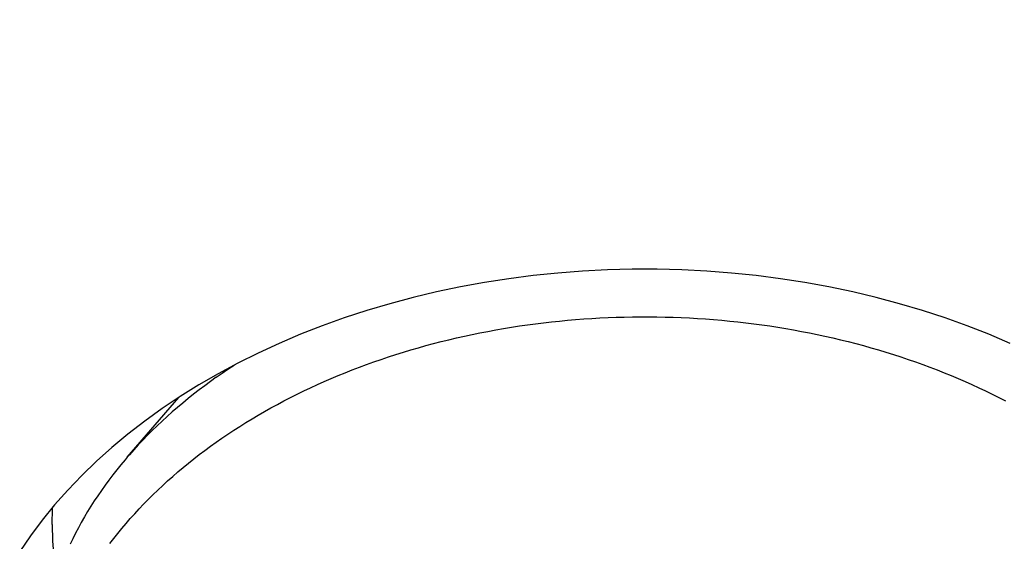
# Model space of a CAD drawing. Units: millimetres. Extents: x 0 to 594, y 0 to 420.
# Drawn here: x 286 to 291, y 188 to 191 of the extents above; entities that cross this region are included whole.
import ezdxf

# ---------------------------------------------------------------- set-up
doc = ezdxf.new("R2010")
doc.units = ezdxf.units.MM
doc.header["$LTSCALE"] = 32.67
doc.layers.get('0').update_dxf_attribs({"linetype": 'CONTINUOUS'})
for name, color, linetype in [('607299053-000_CL', 7, 'CONTINUOUS'), ('607378802-000_CL', 7, 'CONTINUOUS'), ('607421624-000_DIM', 7, 'CONTINUOUS')]:
    doc.layers.add(name, color=color, linetype=linetype)
doc.styles.get("Standard").update_dxf_attribs({"font": 'TXT.SHX', "width": 0.7})
doc.styles.add('TEXTSTYLE_2', font='gdt', dxfattribs={"width": 0.7})
doc.dimstyles.new('DIMSTYLE_3', dxfattribs={"dimtxt": 3.5, "dimasz": 3.5, "dimexe": 1.5, "dimexo": 0, "dimgap": 0.875, "dimtad": 1, "dimdec": 3, "dimdsep": 46, "dimtxsty": 'STANDARD', "dimblk": '_FILLED', "dimblk1": '_FILLED', "dimblk2": '_FILLED', "dimcen": 0.09, "dimclrt": 2, "dimadec": 3, "dimazin": 2, "dimtp": 0.2, "dimtm": 0.2, "dimtfac": 1, "dimtdec": 3, "dimtofl": 0, "dimtmove": 0, "dimatfit": 3, "dimldrblk": '_FILLED', "dimfxl": 1, "dimtolj": 1, "dimarcsym": 0})

# ---------------------------------------------------------------- blocks, each defined once
blk = doc.blocks.new('_FILLED')
at = {"color": 0, "linetype": 'BYBLOCK'}
blk.add_solid([(0, 0), (-1, 0.125), (-1, -0.125)], dxfattribs=at)
blk = doc.blocks.new('*D2')
at = {"layer": '607421624-000_DIM', "color": 3, "linetype": 'CONTINUOUS'}
for p, q in [((289.3687, 211.1172), (327.6881, 211.1172)), ((326.1881, 211.1172), (326.1881, 181.6922)), ((326.1881, 152.2672), (326.1881, 181.6922))]:
    blk.add_line(p, q, dxfattribs=at)
at = {"layer": '607421624-000_DIM', "color": 3, "linetype": 'CONTINUOUS', "xscale": 3.5, "yscale": 3.5, "zscale": 3.5, "rotation": 90}
blk.add_blockref('_FILLED', (326.1881, 211.1172), dxfattribs=at)
at = {"layer": '607421624-000_DIM', "color": 2, "linetype": 'CONTINUOUS', "insert": (321.8131, 183.5576), "char_height": 3.5, "width": 17.875, "attachment_point": 2, "rotation": 90, "line_spacing_factor": 0.9, "style": 'TEXTSTYLE_2'}
blk.add_mtext('{\\fgdt;n}\\fTXT.SHX;{\\W0.7;125}\\P{\\W0.7;Z=8}', dxfattribs=at)
blk = doc.blocks.new('_NONE')

msp = doc.modelspace()

# ---------------------------------------------------------------- linework, layer by layer
at = {"layer": '607299053-000_CL', "color": 7, "linetype": 'CONTINUOUS'}
msp.add_lwpolyline([(291.3597, 189.4015), (291.2436, 189.4509), (291.1252, 189.4973), (291.0045, 189.5406), (290.8815, 189.5808), (290.7567, 189.6178), (290.63, 189.6516), (290.5016, 189.6822), (290.3719, 189.7095), (290.2408, 189.7334), (290.1085, 189.754), (289.9753, 189.7712), (289.8414, 189.785), (289.7067, 189.7954), (289.5717, 189.8023), (289.4364, 189.8057), (289.3009, 189.8057), (289.1656, 189.8023), (289.0306, 189.7954), (288.8959, 189.785), (288.762, 189.7712), (288.6288, 189.754), (288.4965, 189.7334), (288.3654, 189.7095), (288.2357, 189.6822), (288.1073, 189.6516), (287.9806, 189.6178), (287.8558, 189.5808), (287.7328, 189.5406), (287.6121, 189.4973), (287.4937, 189.4509), (287.3776, 189.4015), (287.2642, 189.3492), (287.1536, 189.2941), (287.0457, 189.2361), (286.941, 189.1755), (286.8394, 189.1122), (286.741, 189.0463), (286.6462, 188.978), (286.5549, 188.9074), (286.4672, 188.8343), (286.3833, 188.7592), (286.3034, 188.682), (286.2273, 188.6027), (286.1554, 188.5216), (286.0878, 188.4387), (286.0243, 188.354), (285.9652, 188.2679)], dxfattribs=at)
at = {"layer": '607299053-000_CL', "color": 9, "linetype": 'CONTINUOUS'}
for points in [[(286.1422, 188.4145), (286.1446, 188.5029), (286.1451, 188.509)], [(286.1422, 188.4145), (286.1446, 188.326), (286.1519, 188.2377), (286.164, 188.1496), (286.1673, 188.1328)]]:
    msp.add_lwpolyline(points, dxfattribs=at)
at = {"layer": '607378802-000_CL', "color": 7, "linetype": 'CONTINUOUS'}
msp.add_line((286.551, 188.7814), (286.8319, 189.1072), dxfattribs=at)
for points in [[(287.0352, 188.8632), (287.0667, 188.8852), (287.0987, 188.9069), (287.1311, 188.9283), (287.1638, 188.9494), (287.197, 188.9702), (287.2305, 188.9906), (287.2645, 189.0108), (287.2988, 189.0306), (287.3335, 189.0501), (287.3685, 189.0692), (287.404, 189.088), (287.4397, 189.1065), (287.4759, 189.1246), (287.5123, 189.1424), (287.5491, 189.1599), (287.5862, 189.177), (287.6237, 189.1937), (287.6614, 189.2101), (287.6995, 189.2261), (287.7379, 189.2418), (287.7765, 189.2571), (287.8155, 189.272), (287.8547, 189.2866), (287.8942, 189.3008), (287.934, 189.3146), (287.974, 189.328), (288.0143, 189.3411), (288.0548, 189.3537), (288.0956, 189.366), (288.1366, 189.3779), (288.1778, 189.3894), (288.2192, 189.4005), (288.2608, 189.4112), (288.3027, 189.4216), (288.3447, 189.4315), (288.3869, 189.441), (288.4293, 189.4501), (288.4718, 189.4588), (288.5145, 189.4671), (288.5574, 189.475), (288.6004, 189.4825), (288.6436, 189.4896), (288.6869, 189.4963), (288.7303, 189.5026), (288.7738, 189.5084), (288.8174, 189.5139), (288.8612, 189.5189), (288.905, 189.5235), (288.9489, 189.5277), (288.9929, 189.5315), (289.0369, 189.5348), (289.081, 189.5378), (289.1252, 189.5403), (289.1694, 189.5424), (289.2136, 189.5441), (289.2579, 189.5453), (289.3022, 189.5462), (289.3465, 189.5466), (289.3908, 189.5466), (289.4351, 189.5462), (289.4794, 189.5453), (289.5237, 189.5441), (289.5679, 189.5424), (289.6121, 189.5403), (289.6563, 189.5378), (289.7004, 189.5348), (289.7444, 189.5315), (289.7884, 189.5277), (289.8323, 189.5235), (289.8761, 189.5189), (289.9199, 189.5139), (289.9635, 189.5084), (290.007, 189.5026), (290.0504, 189.4963), (290.0937, 189.4896), (290.1369, 189.4825), (290.1799, 189.475), (290.2228, 189.4671), (290.2655, 189.4588), (290.308, 189.4501), (290.3504, 189.441), (290.3926, 189.4315), (290.4346, 189.4216), (290.4765, 189.4112), (290.5181, 189.4005), (290.5595, 189.3894), (290.6007, 189.3779), (290.6417, 189.366), (290.6825, 189.3537), (290.723, 189.3411), (290.7633, 189.328), (290.8033, 189.3146), (290.8431, 189.3008), (290.8826, 189.2866), (290.9218, 189.272), (290.9608, 189.2571), (290.9994, 189.2418), (291.0378, 189.2261), (291.0759, 189.2101), (291.1136, 189.1937), (291.1511, 189.177), (291.1882, 189.1599), (291.225, 189.1424), (291.2615, 189.1246), (291.2976, 189.1065), (291.3333, 189.088)], [(287.0352, 189.2167), (287.0671, 189.239), (287.0995, 189.261), (287.1323, 189.2827), (287.1327, 189.2829)], [(287.0352, 189.2167), (287.0037, 189.1941), (286.9726, 189.1712), (286.942, 189.1481), (286.9118, 189.1246), (286.882, 189.1008), (286.8528, 189.0767), (286.824, 189.0524), (286.7956, 189.0278), (286.7678, 189.0029), (286.7404, 188.9778), (286.7135, 188.9524), (286.6871, 188.9267), (286.6612, 188.9008), (286.6358, 188.8746), (286.6109, 188.8482), (286.5865, 188.8216), (286.5626, 188.7947), (286.551, 188.7814)], [(286.457, 188.3115), (286.4781, 188.339), (286.4998, 188.3663), (286.5219, 188.3935), (286.5446, 188.4204), (286.5677, 188.4471), (286.5914, 188.4736), (286.6156, 188.4998), (286.6403, 188.5258), (286.6655, 188.5516), (286.6911, 188.5772), (286.7172, 188.6024), (286.7439, 188.6275), (286.7709, 188.6523), (286.7985, 188.6768), (286.8265, 188.7011), (286.855, 188.7251), (286.8839, 188.7488), (286.9133, 188.7723), (286.9431, 188.7954), (286.9734, 188.8183), (287.0041, 188.8409), (287.0352, 188.8632)], [(286.551, 188.7814), (286.5392, 188.7676), (286.5164, 188.7403), (286.4941, 188.7128), (286.4723, 188.685), (286.4511, 188.6571), (286.4304, 188.6289), (286.4102, 188.6006), (286.3906, 188.572), (286.3715, 188.5433), (286.353, 188.5144), (286.3351, 188.4853), (286.3177, 188.456), (286.3009, 188.4266), (286.2846, 188.397), (286.2689, 188.3673), (286.2538, 188.3374), (286.2393, 188.3074)]]:
    msp.add_lwpolyline(points, dxfattribs=at)

# ---------------------------------------------------------------- dimensions: what is measured, and where the dimension line sits
at = {"layer": '607421624-000_DIM', "color": 3, "linetype": 'CONTINUOUS'}
dim = msp.add_linear_dim(base=(326.1881, 211.1172), p1=(325.1881, 152.2672), p2=(289.3687, 211.1172), angle=90, text='%%c125\\PZ=8', dimstyle='DIMSTYLE_3', override={"dimblk1": 'NONE', "dimsah": 1}, dxfattribs=at)
dim.commit()
dim.dimension.update_dxf_attribs({"geometry": '*D2', "text_midpoint": (326.1881, 183.5576), "dimtype": 160})

doc.saveas('drawing.dxf')
